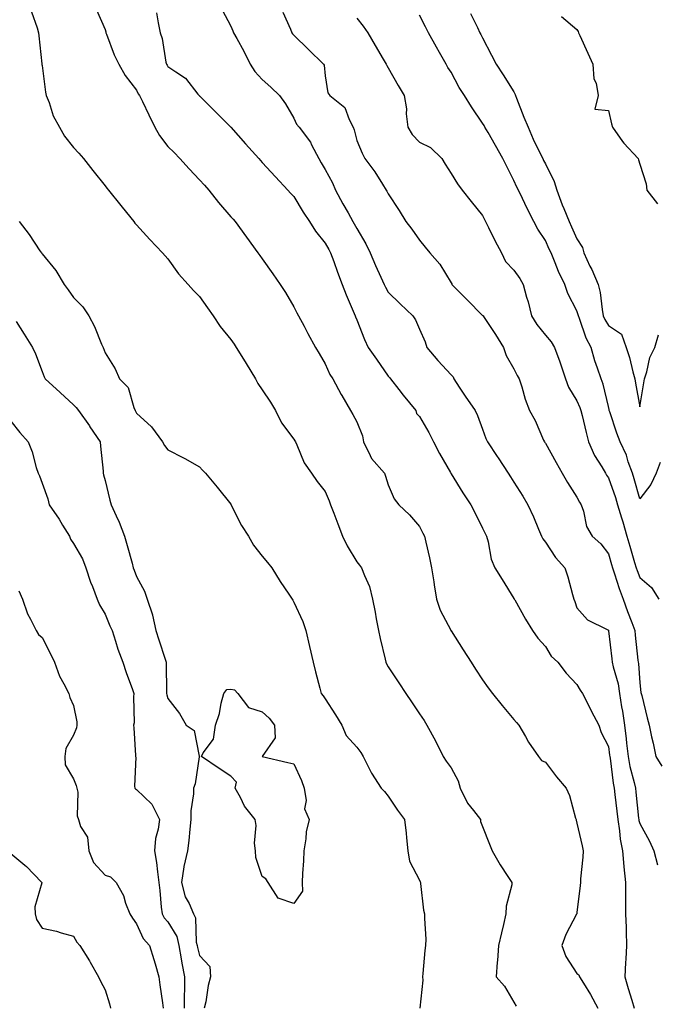
# Model space of a CAD drawing. Units: inches. Extents: x 939443 to 942083, y 7287338 to 7289978.
# Drawn here: x 940341 to 940544, y 7289493 to 7289806 of the extents above; entities that cross this region are included whole.
import ezdxf

# ---------------------------------------------------------------- set-up
doc = ezdxf.new("R2010")
doc.units = ezdxf.units.IN
doc.header["$MEASUREMENT"] = 0
doc.layers.add('Contour_93947287', color=7, linetype='Continuous', true_color=0xc72912)

msp = doc.modelspace()

# ---------------------------------------------------------------- linework, layer by layer
at = {"layer": 'Contour_93947287'}
for points in [[(940344.67, 7289808.54, 3207), (940346.46, 7289803.51, 3207), (940346.87, 7289801.92, 3207), (940347, 7289800.87, 3207), (940347.98, 7289791.99, 3207), (940347.99, 7289791.92, 3207), (940347.99, 7289791.86, 3207), (940348.05, 7289791.46, 3207), (940349.12, 7289782.99, 3207), (940349.38, 7289781.92, 3207), (940350.28, 7289779.69, 3207), (940351.59, 7289775.46, 3207), (940353.54, 7289771.92, 3207), (940355.13, 7289769, 3207), (940358.05, 7289765.39, 3207), (940359.73, 7289763.6, 3207), (940361.15, 7289761.92, 3207), (940364.21, 7289758.08, 3207), (940368.05, 7289753.26, 3207), (940368.65, 7289752.52, 3207), (940369.11, 7289751.92, 3207), (940373.1, 7289746.97, 3207), (940373.47, 7289746.5, 3207), (940377.16, 7289741.92, 3207), (940377.56, 7289741.43, 3207), (940378.05, 7289740.86, 3207), (940382.3, 7289736.17, 3207), (940386.34, 7289731.92, 3207), (940387.16, 7289731.03, 3207), (940388.05, 7289730.08, 3207), (940391.44, 7289725.31, 3207), (940394.47, 7289721.92, 3207), (940396.13, 7289720, 3207), (940398.05, 7289718.11, 3207), (940400.58, 7289714.45, 3207), (940402.42, 7289711.92, 3207), (940404.68, 7289708.55, 3207), (940408.05, 7289704.44, 3207), (940409.09, 7289702.96, 3207), (940409.74, 7289701.92, 3207), (940412.63, 7289697.34, 3207), (940412.96, 7289696.83, 3207), (940415.88, 7289691.92, 3207), (940416.62, 7289690.49, 3207), (940418.05, 7289688.49, 3207), (940420.6, 7289684.47, 3207), (940422.22, 7289681.92, 3207), (940424.12, 7289677.99, 3207), (940428.05, 7289672.73, 3207), (940428.36, 7289672.23, 3207), (940428.57, 7289671.92, 3207), (940429.06, 7289670.91, 3207), (940431.37, 7289665.24, 3207), (940433.66, 7289661.92, 3207), (940435.43, 7289659.3, 3207), (940438.05, 7289656.17, 3207), (940439.3, 7289653.17, 3207), (940439.72, 7289651.92, 3207), (940440.76, 7289649.21, 3207), (940442.01, 7289645.88, 3207), (940443.57, 7289641.92, 3207), (940444.99, 7289638.86, 3207), (940448.05, 7289633.8, 3207), (940448.89, 7289632.76, 3207), (940449.62, 7289631.92, 3207), (940450.48, 7289629.49, 3207), (940452.07, 7289625.94, 3207), (940453.12, 7289621.92, 3207), (940453.91, 7289617.78, 3207), (940454.28, 7289615.69, 3207), (940454.98, 7289611.92, 3207), (940455.55, 7289609.42, 3207), (940457.12, 7289602.85, 3207), (940457.34, 7289601.92, 3207), (940457.52, 7289601.39, 3207), (940458.05, 7289600.44, 3207), (940461.43, 7289595.3, 3207), (940463.65, 7289591.92, 3207), (940465.44, 7289589.31, 3207), (940468.05, 7289585.44, 3207), (940469.47, 7289583.34, 3207), (940470.39, 7289581.92, 3207), (940473.07, 7289576.94, 3207), (940473.1, 7289576.87, 3207), (940475.54, 7289571.92, 3207), (940476.53, 7289570.4, 3207), (940478.05, 7289568.34, 3207), (940480.3, 7289564.17, 3207), (940480.9, 7289561.92, 3207), (940483.26, 7289557.13, 3207), (940485.18, 7289554.79, 3207), (940487.38, 7289551.92, 3207), (940487.44, 7289551.31, 3207), (940488.05, 7289549.72, 3207), (940490.22, 7289544.09, 3207), (940491.12, 7289541.92, 3207), (940493.65, 7289537.52, 3207), (940496.12, 7289533.85, 3207), (940497.38, 7289531.92, 3207), (940497.33, 7289531.2, 3207), (940495.6, 7289524.37, 3207), (940495.48, 7289521.92, 3207), (940494.68, 7289518.55, 3207), (940494.05, 7289515.92, 3207), (940493.12, 7289511.92, 3207), (940492.84, 7289507.13, 3207), (940492.74, 7289506.61, 3207), (940492.37, 7289501.92, 3207), (940495.05, 7289498.92, 3207), (940498.05, 7289493.92, 3207), (940498.76, 7289492.63, 3207)], [(940365.33, 7289809.2, 3208), (940368.05, 7289802.96, 3208), (940368.28, 7289802.15, 3208), (940368.34, 7289801.92, 3208), (940368.56, 7289801.41, 3208), (940370.97, 7289794.84, 3208), (940372.42, 7289791.92, 3208), (940374.48, 7289788.35, 3208), (940378.05, 7289783.67, 3208), (940378.62, 7289782.49, 3208), (940379.02, 7289781.92, 3208), (940379.92, 7289780.05, 3208), (940381.94, 7289775.81, 3208), (940383.87, 7289771.92, 3208), (940385.39, 7289769.26, 3208), (940388.05, 7289765.8, 3208), (940390, 7289763.87, 3208), (940391.87, 7289761.92, 3208), (940394.81, 7289758.68, 3208), (940398.05, 7289755.21, 3208), (940399.62, 7289753.49, 3208), (940401.06, 7289751.92, 3208), (940404.09, 7289747.96, 3208), (940408.05, 7289743.45, 3208), (940408.76, 7289742.63, 3208), (940409.46, 7289741.92, 3208), (940413, 7289736.97, 3208), (940413.04, 7289736.91, 3208), (940416.67, 7289731.92, 3208), (940417.25, 7289731.12, 3208), (940418.05, 7289730.01, 3208), (940421.41, 7289725.28, 3208), (940423.75, 7289721.92, 3208), (940425.45, 7289719.32, 3208), (940428.05, 7289714.82, 3208), (940429.03, 7289712.9, 3208), (940429.57, 7289711.92, 3208), (940431.31, 7289708.66, 3208), (940432.51, 7289706.38, 3208), (940434.94, 7289701.92, 3208), (940436.09, 7289699.96, 3208), (940438.05, 7289696.7, 3208), (940439.48, 7289693.35, 3208), (940440.43, 7289691.92, 3208), (940443.13, 7289687, 3208), (940443.36, 7289686.61, 3208), (940446.08, 7289681.92, 3208), (940446.78, 7289680.65, 3208), (940448.05, 7289678.32, 3208), (940449.92, 7289673.79, 3208), (940450.2, 7289671.92, 3208), (940452.38, 7289667.59, 3208), (940452.74, 7289666.61, 3208), (940456.88, 7289661.92, 3208), (940457.18, 7289661.05, 3208), (940458.05, 7289658.24, 3208), (940459.92, 7289653.8, 3208), (940461.42, 7289651.92, 3208), (940464.81, 7289648.68, 3208), (940468.05, 7289645, 3208), (940469.06, 7289642.93, 3208), (940469.55, 7289641.92, 3208), (940469.98, 7289639.99, 3208), (940471.2, 7289635.07, 3208), (940471.86, 7289631.92, 3208), (940472.53, 7289627.44, 3208), (940472.65, 7289626.52, 3208), (940473.37, 7289621.92, 3208), (940474.53, 7289618.4, 3208), (940477.94, 7289612.03, 3208), (940477.99, 7289611.92, 3208), (940478.01, 7289611.88, 3208), (940478.05, 7289611.83, 3208), (940481.94, 7289605.81, 3208), (940484.44, 7289601.92, 3208), (940485.85, 7289599.72, 3208), (940488.05, 7289596.31, 3208), (940489.85, 7289593.72, 3208), (940491.24, 7289591.92, 3208), (940494.31, 7289588.18, 3208), (940498.05, 7289583.71, 3208), (940498.87, 7289582.74, 3208), (940499.55, 7289581.92, 3208), (940501.67, 7289578.3, 3208), (940502.66, 7289576.53, 3208), (940505.81, 7289571.92, 3208), (940506.8, 7289570.67, 3208), (940508.05, 7289570.08, 3208), (940511.59, 7289565.46, 3208), (940514.6, 7289561.92, 3208), (940515.66, 7289559.53, 3208), (940517.61, 7289552.36, 3208), (940517.77, 7289551.92, 3208), (940517.81, 7289551.68, 3208), (940518.05, 7289550.7, 3208), (940519.7, 7289543.57, 3208), (940520.04, 7289541.92, 3208), (940519.98, 7289539.99, 3208), (940519.2, 7289533.07, 3208), (940519.16, 7289531.92, 3208), (940519.05, 7289530.92, 3208), (940518.05, 7289522.4, 3208), (940518, 7289521.97, 3208), (940517.99, 7289521.92, 3208), (940517.95, 7289521.82, 3208), (940514.57, 7289515.4, 3208), (940513.25, 7289511.92, 3208), (940514.55, 7289508.42, 3208), (940518.05, 7289503.03, 3208), (940518.65, 7289502.52, 3208), (940518.84, 7289501.92, 3208), (940520.11, 7289499.86, 3208), (940522.42, 7289496.29, 3208), (940524.74, 7289491.92, 3208)], [(940384.37, 7289808.24, 3209), (940384.92, 7289805.05, 3209), (940385.55, 7289801.92, 3209), (940386.17, 7289800.04, 3209), (940387.42, 7289792.55, 3209), (940387.58, 7289791.92, 3209), (940387.75, 7289791.62, 3209), (940388.05, 7289791.22, 3209), (940390.52, 7289789.45, 3209), (940393.62, 7289787.49, 3209), (940397.59, 7289782.38, 3209), (940397.97, 7289781.92, 3209), (940398, 7289781.87, 3209), (940398.05, 7289781.82, 3209), (940402.74, 7289777.23, 3209), (940403.61, 7289776.36, 3209), (940408, 7289771.92, 3209), (940408.02, 7289771.89, 3209), (940408.05, 7289771.86, 3209), (940412.74, 7289766.61, 3209), (940416.93, 7289761.92, 3209), (940417.46, 7289761.33, 3209), (940418.05, 7289760.7, 3209), (940422.25, 7289756.12, 3209), (940426.14, 7289751.92, 3209), (940427.05, 7289750.92, 3209), (940428.05, 7289749.85, 3209), (940431.02, 7289744.89, 3209), (940433.06, 7289741.92, 3209), (940434.98, 7289738.85, 3209), (940438.05, 7289735.08, 3209), (940439.15, 7289733.02, 3209), (940439.76, 7289731.92, 3209), (940440.75, 7289729.22, 3209), (940441.93, 7289725.8, 3209), (940443.43, 7289721.92, 3209), (940444.7, 7289718.57, 3209), (940447.29, 7289712.68, 3209), (940447.6, 7289711.92, 3209), (940447.72, 7289711.59, 3209), (940448.05, 7289710.69, 3209), (940450.52, 7289704.39, 3209), (940451.72, 7289701.92, 3209), (940454.31, 7289698.18, 3209), (940458.05, 7289692.82, 3209), (940458.45, 7289692.32, 3209), (940458.77, 7289691.92, 3209), (940461.45, 7289688.52, 3209), (940462.85, 7289686.72, 3209), (940466.8, 7289681.92, 3209), (940467.08, 7289680.95, 3209), (940468.05, 7289679.96, 3209), (940470.99, 7289674.86, 3209), (940472.42, 7289671.92, 3209), (940474.39, 7289668.26, 3209), (940477.84, 7289662.13, 3209), (940477.95, 7289661.92, 3209), (940477.99, 7289661.86, 3209), (940478.05, 7289661.76, 3209), (940481.84, 7289655.71, 3209), (940484.37, 7289651.92, 3209), (940485.56, 7289649.43, 3209), (940488.05, 7289644.51, 3209), (940488.89, 7289642.76, 3209), (940489.31, 7289641.92, 3209), (940489.84, 7289640.13, 3209), (940490.79, 7289634.66, 3209), (940491.93, 7289631.92, 3209), (940494.28, 7289628.15, 3209), (940498.05, 7289622.11, 3209), (940498.12, 7289621.99, 3209), (940498.15, 7289621.92, 3209), (940498.27, 7289621.7, 3209), (940501.67, 7289615.54, 3209), (940503.97, 7289611.92, 3209), (940505.67, 7289609.54, 3209), (940508.05, 7289606.88, 3209), (940509.92, 7289603.8, 3209), (940511.98, 7289601.92, 3209), (940514.59, 7289598.46, 3209), (940518.05, 7289594.77, 3209), (940519.13, 7289593, 3209), (940519.84, 7289591.92, 3209), (940521.72, 7289588.25, 3209), (940522.61, 7289586.48, 3209), (940525.03, 7289581.92, 3209), (940525.72, 7289579.59, 3209), (940528.05, 7289575.12, 3209), (940528.46, 7289572.33, 3209), (940528.51, 7289571.92, 3209), (940528.61, 7289571.36, 3209), (940529.59, 7289563.46, 3209), (940529.92, 7289561.92, 3209), (940530.15, 7289559.82, 3209), (940530.74, 7289554.61, 3209), (940531.03, 7289551.92, 3209), (940531.61, 7289548.36, 3209), (940531.81, 7289545.68, 3209), (940532.57, 7289541.92, 3209), (940532.98, 7289536.99, 3209), (940532.99, 7289536.86, 3209), (940533.47, 7289531.92, 3209), (940533.48, 7289527.35, 3209), (940533.54, 7289526.43, 3209), (940533.55, 7289521.92, 3209), (940533.71, 7289517.58, 3209), (940533.69, 7289516.28, 3209), (940533.84, 7289511.92, 3209), (940533.62, 7289507.49, 3209), (940533.54, 7289506.43, 3209), (940533.32, 7289501.92, 3209), (940534.32, 7289498.19, 3209), (940535.51, 7289494.46, 3209), (940536.25, 7289491.92, 3209)], [(940405.31, 7289809.18, 3210), (940408.05, 7289803.97, 3210), (940408.67, 7289802.55, 3210), (940408.93, 7289801.92, 3210), (940409.93, 7289800.04, 3210), (940412.13, 7289796, 3210), (940414.21, 7289791.92, 3210), (940415.67, 7289789.54, 3210), (940418.05, 7289787.08, 3210), (940420.75, 7289784.62, 3210), (940423.5, 7289781.92, 3210), (940425.4, 7289779.27, 3210), (940428.05, 7289774.75, 3210), (940428.94, 7289772.81, 3210), (940429.71, 7289771.92, 3210), (940433.31, 7289767.18, 3210), (940433.71, 7289766.26, 3210), (940435.97, 7289761.92, 3210), (940436.72, 7289760.59, 3210), (940438.05, 7289758.44, 3210), (940440.31, 7289754.18, 3210), (940441.32, 7289751.92, 3210), (940443.67, 7289747.55, 3210), (940445.33, 7289744.64, 3210), (940446.85, 7289741.92, 3210), (940447.27, 7289741.14, 3210), (940448.05, 7289739.73, 3210), (940450.98, 7289734.85, 3210), (940452.38, 7289731.92, 3210), (940454.06, 7289727.93, 3210), (940455.76, 7289724.21, 3210), (940456.77, 7289721.92, 3210), (940457.18, 7289721.05, 3210), (940458.05, 7289719.47, 3210), (940461.9, 7289715.77, 3210), (940465.91, 7289711.92, 3210), (940466.79, 7289710.66, 3210), (940468.05, 7289707.7, 3210), (940469.82, 7289703.69, 3210), (940470.3, 7289701.92, 3210), (940473.89, 7289697.76, 3210), (940478.05, 7289693.18, 3210), (940478.69, 7289692.56, 3210), (940478.96, 7289691.92, 3210), (940480.67, 7289689.3, 3210), (940482.52, 7289686.39, 3210), (940485.71, 7289681.92, 3210), (940486.4, 7289680.27, 3210), (940488.05, 7289675.93, 3210), (940489.12, 7289672.99, 3210), (940489.64, 7289671.92, 3210), (940492.74, 7289667.23, 3210), (940492.98, 7289666.85, 3210), (940496.22, 7289661.92, 3210), (940496.95, 7289660.82, 3210), (940498.05, 7289659.14, 3210), (940500.82, 7289654.69, 3210), (940502.49, 7289651.92, 3210), (940504.2, 7289648.07, 3210), (940505.84, 7289644.13, 3210), (940506.78, 7289641.92, 3210), (940507.22, 7289641.09, 3210), (940508.05, 7289640.03, 3210), (940511.25, 7289635.12, 3210), (940514.2, 7289631.92, 3210), (940515.18, 7289629.05, 3210), (940516.61, 7289623.36, 3210), (940517.04, 7289621.92, 3210), (940517.34, 7289621.21, 3210), (940518.05, 7289619.2, 3210), (940521.45, 7289615.32, 3210), (940527.72, 7289612.25, 3210), (940528.05, 7289612.05, 3210), (940528.09, 7289611.96, 3210), (940528.1, 7289611.92, 3210), (940528.1, 7289611.87, 3210), (940529.14, 7289603.01, 3210), (940529.26, 7289601.92, 3210), (940529.56, 7289600.41, 3210), (940531.12, 7289594.99, 3210), (940531.6, 7289591.92, 3210), (940532.27, 7289587.7, 3210), (940532.51, 7289586.38, 3210), (940533.16, 7289581.92, 3210), (940533.7, 7289577.57, 3210), (940533.85, 7289576.12, 3210), (940534.36, 7289571.92, 3210), (940534.92, 7289568.8, 3210), (940536.27, 7289563.7, 3210), (940536.64, 7289561.92, 3210), (940536.78, 7289560.65, 3210), (940537.68, 7289552.29, 3210), (940537.73, 7289551.92, 3210), (940537.77, 7289551.64, 3210), (940538.05, 7289550.66, 3210), (940541.15, 7289545.02, 3210), (940542.52, 7289541.92, 3210), (940543.68, 7289537.55, 3210)], [(940424.61, 7289808.48, 3211), (940426.98, 7289802.99, 3211), (940427.42, 7289801.92, 3211), (940427.68, 7289801.55, 3211), (940428.05, 7289801.11, 3211), (940432.7, 7289796.57, 3211), (940437.45, 7289791.92, 3211), (940437.69, 7289791.56, 3211), (940438.05, 7289788.22, 3211), (940438.92, 7289782.79, 3211), (940439.46, 7289781.92, 3211), (940444.3, 7289778.17, 3211), (940445.62, 7289774.35, 3211), (940446.93, 7289771.92, 3211), (940447.2, 7289771.07, 3211), (940448.05, 7289767.7, 3211), (940449.74, 7289763.61, 3211), (940450.65, 7289761.92, 3211), (940453.81, 7289757.68, 3211), (940456.2, 7289753.77, 3211), (940457.39, 7289751.92, 3211), (940457.68, 7289751.55, 3211), (940458.05, 7289750.75, 3211), (940461.52, 7289745.39, 3211), (940463.71, 7289741.92, 3211), (940465.57, 7289739.44, 3211), (940468.05, 7289735.99, 3211), (940469.86, 7289733.73, 3211), (940471.31, 7289731.92, 3211), (940474.48, 7289728.35, 3211), (940478.05, 7289722.48, 3211), (940478.26, 7289722.13, 3211), (940478.33, 7289721.92, 3211), (940483.17, 7289717.04, 3211), (940488.05, 7289712.1, 3211), (940488.15, 7289712.02, 3211), (940488.22, 7289711.92, 3211), (940488.52, 7289711.45, 3211), (940492.12, 7289705.99, 3211), (940494.76, 7289701.92, 3211), (940495.51, 7289699.38, 3211), (940498.05, 7289695.09, 3211), (940499.1, 7289692.97, 3211), (940499.73, 7289691.92, 3211), (940500.53, 7289689.44, 3211), (940501.64, 7289685.51, 3211), (940502.93, 7289681.92, 3211), (940504.79, 7289678.66, 3211), (940507.48, 7289672.49, 3211), (940507.76, 7289671.92, 3211), (940507.87, 7289671.74, 3211), (940508.05, 7289671.44, 3211), (940511.49, 7289665.36, 3211), (940513.37, 7289661.92, 3211), (940515.1, 7289658.97, 3211), (940518.05, 7289654.33, 3211), (940518.87, 7289652.74, 3211), (940519.37, 7289651.92, 3211), (940520.1, 7289649.87, 3211), (940521.11, 7289644.98, 3211), (940522.91, 7289641.92, 3211), (940525.66, 7289639.53, 3211), (940528.05, 7289636.34, 3211), (940529.07, 7289632.94, 3211), (940529.36, 7289631.92, 3211), (940530.04, 7289629.93, 3211), (940531.49, 7289625.36, 3211), (940532.78, 7289621.92, 3211), (940534.17, 7289618.04, 3211), (940535.49, 7289614.48, 3211), (940536.42, 7289611.92, 3211), (940536.59, 7289610.46, 3211), (940537.47, 7289602.5, 3211), (940537.54, 7289601.92, 3211), (940537.63, 7289601.5, 3211), (940538.05, 7289595.34, 3211), (940538.42, 7289592.29, 3211), (940538.5, 7289591.92, 3211), (940538.66, 7289591.31, 3211), (940540.38, 7289584.25, 3211), (940541.03, 7289581.92, 3211), (940541.8, 7289578.17, 3211), (940542.28, 7289576.15, 3211), (940543.09, 7289571.92, 3211), (940545, 7289568.87, 3211)], [(940448.05, 7289806.58, 3212), (940450.15, 7289804.02, 3212), (940451.57, 7289801.92, 3212), (940453.96, 7289797.83, 3212), (940456.49, 7289793.48, 3212), (940457.4, 7289791.92, 3212), (940457.63, 7289791.5, 3212), (940458.05, 7289790.79, 3212), (940461.28, 7289785.15, 3212), (940463.15, 7289781.92, 3212), (940463.86, 7289777.73, 3212), (940463.8, 7289776.17, 3212), (940464.3, 7289771.92, 3212), (940465.65, 7289769.52, 3212), (940468.05, 7289767.14, 3212), (940471.56, 7289765.43, 3212), (940475.09, 7289761.92, 3212), (940476.22, 7289760.09, 3212), (940478.05, 7289757.13, 3212), (940480.06, 7289753.93, 3212), (940481.59, 7289751.92, 3212), (940484.45, 7289748.32, 3212), (940488.05, 7289743.83, 3212), (940488.67, 7289742.54, 3212), (940488.99, 7289741.92, 3212), (940489.94, 7289740.03, 3212), (940492.01, 7289735.88, 3212), (940494.09, 7289731.92, 3212), (940495.34, 7289729.21, 3212), (940498.05, 7289726.46, 3212), (940499.9, 7289723.77, 3212), (940500.96, 7289721.92, 3212), (940502.06, 7289717.91, 3212), (940502.54, 7289716.41, 3212), (940503.62, 7289711.92, 3212), (940505.28, 7289709.15, 3212), (940508.05, 7289705.82, 3212), (940509.83, 7289703.7, 3212), (940510.93, 7289701.92, 3212), (940512.6, 7289697.37, 3212), (940512.86, 7289696.73, 3212), (940514.41, 7289691.92, 3212), (940515.39, 7289689.26, 3212), (940518.05, 7289684.9, 3212), (940519, 7289682.87, 3212), (940519.29, 7289681.92, 3212), (940519.72, 7289680.25, 3212), (940520.96, 7289674.83, 3212), (940521.77, 7289671.92, 3212), (940523.69, 7289667.56, 3212), (940525.99, 7289663.98, 3212), (940527.19, 7289661.92, 3212), (940527.49, 7289661.36, 3212), (940528.05, 7289660.46, 3212), (940530.32, 7289654.19, 3212), (940531, 7289651.92, 3212), (940532.24, 7289647.73, 3212), (940532.6, 7289646.47, 3212), (940533.96, 7289641.92, 3212), (940534.89, 7289638.76, 3212), (940536.38, 7289633.59, 3212), (940536.87, 7289631.92, 3212), (940537.17, 7289631.04, 3212), (940538.05, 7289628.86, 3212), (940541.71, 7289625.58, 3212), (940544.13, 7289621.92, 3212)], [(940544.57, 7289665.4, 3213), (940543.27, 7289661.92, 3213), (940541.59, 7289658.38, 3213), (940538.05, 7289653.77, 3213), (940536.3, 7289660.17, 3213), (940535.73, 7289661.92, 3213), (940534.38, 7289665.59, 3213), (940533.77, 7289667.64, 3213), (940531.79, 7289671.92, 3213), (940530.77, 7289674.64, 3213), (940528.48, 7289681.49, 3213), (940528.33, 7289681.92, 3213), (940528.28, 7289682.15, 3213), (940528.05, 7289683.14, 3213), (940526.39, 7289690.26, 3213), (940525.74, 7289691.92, 3213), (940524.64, 7289695.33, 3213), (940523.8, 7289697.67, 3213), (940522.58, 7289701.92, 3213), (940521.01, 7289704.88, 3213), (940518.87, 7289711.1, 3213), (940518.53, 7289711.92, 3213), (940518.45, 7289712.32, 3213), (940518.05, 7289713.52, 3213), (940515.14, 7289719.01, 3213), (940514.25, 7289721.92, 3213), (940512.2, 7289726.07, 3213), (940511.14, 7289728.83, 3213), (940509.82, 7289731.92, 3213), (940509.26, 7289733.13, 3213), (940508.05, 7289735.9, 3213), (940505.64, 7289739.51, 3213), (940504.31, 7289741.92, 3213), (940502.21, 7289746.08, 3213), (940500.74, 7289749.23, 3213), (940499.45, 7289751.92, 3213), (940498.96, 7289752.83, 3213), (940498.05, 7289754.93, 3213), (940495.69, 7289759.56, 3213), (940494.5, 7289761.92, 3213), (940492.19, 7289766.06, 3213), (940489.81, 7289770.16, 3213), (940488.8, 7289771.92, 3213), (940488.52, 7289772.39, 3213), (940488.05, 7289773.16, 3213), (940484.51, 7289778.38, 3213), (940482.31, 7289781.92, 3213), (940480.67, 7289784.54, 3213), (940478.05, 7289789.32, 3213), (940477.03, 7289790.9, 3213), (940476.44, 7289791.92, 3213), (940474.38, 7289795.59, 3213), (940473.41, 7289797.28, 3213), (940470.92, 7289801.92, 3213), (940469.92, 7289803.79, 3213), (940468.05, 7289807.51, 3213)], [(940484.18, 7289808.05, 3214), (940486.42, 7289803.55, 3214), (940487.23, 7289801.92, 3214), (940487.5, 7289801.37, 3214), (940488.05, 7289800.26, 3214), (940490.86, 7289794.73, 3214), (940492.43, 7289791.92, 3214), (940494.63, 7289788.5, 3214), (940498.05, 7289783.08, 3214), (940498.41, 7289782.28, 3214), (940498.53, 7289781.92, 3214), (940498.85, 7289781.12, 3214), (940501.23, 7289775.1, 3214), (940502.53, 7289771.92, 3214), (940504.18, 7289768.05, 3214), (940506.39, 7289763.58, 3214), (940507.17, 7289761.92, 3214), (940507.45, 7289761.32, 3214), (940508.05, 7289760.29, 3214), (940510.77, 7289754.64, 3214), (940511.65, 7289751.92, 3214), (940513.4, 7289747.27, 3214), (940513.91, 7289746.06, 3214), (940515.56, 7289741.92, 3214), (940516.32, 7289740.19, 3214), (940518.05, 7289736.45, 3214), (940519.84, 7289733.71, 3214), (940520.23, 7289731.92, 3214), (940522.2, 7289727.77, 3214), (940522.77, 7289726.64, 3214), (940524.85, 7289721.92, 3214), (940525.48, 7289719.35, 3214), (940526.05, 7289713.92, 3214), (940526.44, 7289711.92, 3214), (940526.91, 7289710.78, 3214), (940528.05, 7289708.84, 3214), (940532.27, 7289706.14, 3214), (940533.73, 7289701.92, 3214), (940534.81, 7289698.68, 3214), (940535.79, 7289694.18, 3214), (940536.43, 7289691.92, 3214), (940536.71, 7289690.58, 3214), (940538.05, 7289683.04, 3214), (940539.28, 7289690.69, 3214), (940539.52, 7289691.92, 3214), (940540.28, 7289694.15, 3214), (940541.27, 7289698.7, 3214), (940542.85, 7289701.92, 3214), (940544.01, 7289705.96, 3214)], [(940513.16, 7289807.03, 3215), (940518.05, 7289802.95, 3215), (940518.47, 7289802.34, 3215), (940518.54, 7289801.92, 3215), (940518.95, 7289801.02, 3215), (940521.56, 7289795.43, 3215), (940523.1, 7289791.92, 3215), (940523.39, 7289787.26, 3215), (940524.12, 7289785.85, 3215), (940524.76, 7289781.92, 3215), (940523.76, 7289777.63, 3215), (940528.05, 7289777.23, 3215), (940529.05, 7289772.92, 3215), (940529.35, 7289771.92, 3215), (940532.58, 7289767.39, 3215), (940532.96, 7289766.83, 3215), (940537.51, 7289761.92, 3215), (940537.6, 7289761.47, 3215), (940538.05, 7289760.15, 3215), (940540.05, 7289753.92, 3215), (940540.31, 7289751.92, 3215), (940543.63, 7289747.5, 3215)], [(940340.77, 7289741.92, 3206), (940343.88, 7289737.75, 3206), (940347.36, 7289732.61, 3206), (940347.84, 7289731.92, 3206), (940347.92, 7289731.79, 3206), (940348.05, 7289731.63, 3206), (940352.44, 7289726.31, 3206), (940355.09, 7289721.92, 3206), (940356.29, 7289720.16, 3206), (940358.05, 7289717.79, 3206), (940360.96, 7289714.83, 3206), (940362.85, 7289711.92, 3206), (940364.69, 7289708.56, 3206), (940366.97, 7289703, 3206), (940367.46, 7289701.92, 3206), (940368.05, 7289700.16, 3206), (940371.25, 7289695.12, 3206), (940372.68, 7289691.92, 3206), (940375.35, 7289689.22, 3206), (940377.17, 7289682.8, 3206), (940377.58, 7289681.92, 3206), (940377.75, 7289681.62, 3206), (940378.05, 7289681, 3206), (940382.86, 7289676.73, 3206), (940386.33, 7289671.92, 3206), (940386.92, 7289670.79, 3206), (940388.05, 7289669.33, 3206), (940392.96, 7289666.83, 3206), (940393.38, 7289666.59, 3206), (940398.05, 7289663.97, 3206), (940399.07, 7289662.94, 3206), (940399.95, 7289661.92, 3206), (940403.66, 7289657.53, 3206), (940408.05, 7289652.06, 3206), (940408.09, 7289651.96, 3206), (940408.11, 7289651.92, 3206), (940408.18, 7289651.79, 3206), (940411.45, 7289645.32, 3206), (940413.68, 7289641.92, 3206), (940415.26, 7289639.13, 3206), (940418.05, 7289635.62, 3206), (940419.69, 7289633.56, 3206), (940421.03, 7289631.92, 3206), (940423.67, 7289627.55, 3206), (940426.47, 7289623.5, 3206), (940427.53, 7289621.92, 3206), (940427.72, 7289621.59, 3206), (940428.05, 7289620.95, 3206), (940430.97, 7289614.84, 3206), (940431.93, 7289611.92, 3206), (940433.06, 7289606.93, 3206), (940433.06, 7289606.91, 3206), (940434.22, 7289601.92, 3206), (940434.96, 7289598.83, 3206), (940436.28, 7289593.69, 3206), (940436.72, 7289591.92, 3206), (940437.39, 7289591.26, 3206), (940438.05, 7289590.29, 3206), (940441.31, 7289585.18, 3206), (940443.37, 7289581.92, 3206), (940444.72, 7289578.59, 3206), (940448.05, 7289574.94, 3206), (940449.31, 7289573.18, 3206), (940450.13, 7289571.92, 3206), (940452.23, 7289567.74, 3206), (940452.73, 7289566.6, 3206), (940455.86, 7289561.92, 3206), (940456.9, 7289560.77, 3206), (940458.05, 7289559.35, 3206), (940460.97, 7289554.84, 3206), (940463.22, 7289551.92, 3206), (940463.73, 7289547.6, 3206), (940463.83, 7289546.14, 3206), (940464.3, 7289541.92, 3206), (940464.82, 7289538.69, 3206), (940468.05, 7289532.65, 3206), (940468.23, 7289532.1, 3206), (940468.29, 7289531.92, 3206), (940468.37, 7289531.6, 3206), (940469.28, 7289523.15, 3206), (940469.65, 7289521.92, 3206), (940469.55, 7289520.42, 3206), (940470.03, 7289513.9, 3206), (940469.93, 7289511.92, 3206), (940469.72, 7289510.25, 3206), (940469.1, 7289502.97, 3206), (940468.98, 7289501.92, 3206), (940469.08, 7289500.89, 3206), (940468.14, 7289492.01, 3206)], [(940339.81, 7289710.16, 3205), (940342.3, 7289706.17, 3205), (940344.94, 7289701.92, 3205), (940345.98, 7289699.85, 3205), (940348.05, 7289694.26, 3205), (940348.72, 7289692.59, 3205), (940348.99, 7289691.92, 3205), (940353.74, 7289687.61, 3205), (940358.05, 7289683.71, 3205), (940358.91, 7289682.78, 3205), (940359.66, 7289681.92, 3205), (940363.09, 7289676.96, 3205), (940363.26, 7289676.71, 3205), (940366.51, 7289671.92, 3205), (940366.65, 7289670.52, 3205), (940367.42, 7289662.55, 3205), (940367.47, 7289661.92, 3205), (940367.57, 7289661.44, 3205), (940368.05, 7289659.65, 3205), (940369.56, 7289653.43, 3205), (940369.98, 7289651.92, 3205), (940371.57, 7289648.4, 3205), (940372.56, 7289646.43, 3205), (940374.23, 7289641.92, 3205), (940375.06, 7289638.93, 3205), (940376.64, 7289633.33, 3205), (940377.03, 7289631.92, 3205), (940377.32, 7289631.19, 3205), (940378.05, 7289629.11, 3205), (940380.57, 7289624.44, 3205), (940381.47, 7289621.92, 3205), (940383.11, 7289616.98, 3205), (940383.11, 7289616.86, 3205), (940384.2, 7289611.92, 3205), (940385.17, 7289609.04, 3205), (940387.14, 7289602.83, 3205), (940387.44, 7289601.92, 3205), (940387.51, 7289601.38, 3205), (940387.56, 7289592.41, 3205), (940387.62, 7289591.92, 3205), (940387.67, 7289591.54, 3205), (940388.05, 7289590.31, 3205), (940391.77, 7289585.64, 3205), (940393.83, 7289581.92, 3205), (940396.37, 7289580.24, 3205), (940397.95, 7289572.02, 3205), (940398, 7289571.92, 3205), (940397.98, 7289571.85, 3205), (940396.74, 7289563.23, 3205), (940396.18, 7289561.92, 3205), (940396.18, 7289560.05, 3205), (940395.35, 7289554.62, 3205), (940395.35, 7289551.92, 3205), (940394.96, 7289548.83, 3205), (940394.73, 7289545.24, 3205), (940394.24, 7289541.92, 3205), (940393.07, 7289536.94, 3205), (940393.06, 7289536.91, 3205), (940392.36, 7289531.92, 3205), (940393.52, 7289527.39, 3205), (940394.79, 7289525.18, 3205), (940396.19, 7289521.92, 3205), (940396.76, 7289520.63, 3205), (940397.04, 7289512.93, 3205), (940397.29, 7289511.92, 3205), (940397.41, 7289511.28, 3205), (940398.05, 7289508.73, 3205), (940401.33, 7289505.2, 3205), (940401.62, 7289501.92, 3205), (940400.8, 7289499.17, 3205), (940400.07, 7289493.94, 3205), (940399.59, 7289491.92, 3205)], [(940338.05, 7289678.44, 3204), (940341, 7289674.87, 3204), (940343.63, 7289671.92, 3204), (940344.87, 7289668.74, 3204), (940346.17, 7289663.8, 3204), (940346.77, 7289661.92, 3204), (940347.21, 7289661.08, 3204), (940348.05, 7289658.8, 3204), (940349.89, 7289653.76, 3204), (940350.33, 7289651.92, 3204), (940353.42, 7289647.29, 3204), (940354.56, 7289645.41, 3204), (940356.72, 7289641.92, 3204), (940357.11, 7289640.98, 3204), (940358.05, 7289639.64, 3204), (940360.86, 7289634.73, 3204), (940361.97, 7289631.92, 3204), (940363.45, 7289627.32, 3204), (940364.06, 7289625.91, 3204), (940365.57, 7289621.92, 3204), (940366.26, 7289620.13, 3204), (940368.05, 7289617.16, 3204), (940369.62, 7289613.49, 3204), (940370.29, 7289611.92, 3204), (940371.4, 7289608.57, 3204), (940372.14, 7289606.01, 3204), (940373.67, 7289601.92, 3204), (940374.74, 7289598.61, 3204), (940376.78, 7289593.19, 3204), (940377.23, 7289591.92, 3204), (940377.07, 7289590.94, 3204), (940377.29, 7289582.68, 3204), (940377.1, 7289581.92, 3204), (940377.15, 7289581.02, 3204), (940377.77, 7289572.2, 3204), (940377.78, 7289571.92, 3204), (940377.82, 7289571.69, 3204), (940377.45, 7289562.52, 3204), (940377.51, 7289561.92, 3204), (940377.75, 7289561.62, 3204), (940378.05, 7289561.4, 3204), (940382.89, 7289556.76, 3204), (940385.31, 7289551.92, 3204), (940384.93, 7289548.8, 3204), (940384.12, 7289545.85, 3204), (940383.79, 7289541.92, 3204), (940384.39, 7289538.26, 3204), (940384.71, 7289535.26, 3204), (940385.2, 7289531.92, 3204), (940385.49, 7289529.36, 3204), (940385.94, 7289524.03, 3204), (940386.17, 7289521.92, 3204), (940386.85, 7289520.72, 3204), (940388.05, 7289519.42, 3204), (940390.85, 7289514.72, 3204), (940391.55, 7289511.92, 3204), (940392.28, 7289507.69, 3204), (940392.43, 7289506.3, 3204), (940393.3, 7289501.92, 3204), (940393.26, 7289497.13, 3204), (940393.24, 7289496.73, 3204), (940393.2, 7289491.92, 3204)], [(940340.68, 7289624.55, 3203), (940341.77, 7289621.92, 3203), (940343.39, 7289617.26, 3203), (940344.35, 7289615.62, 3203), (940346.17, 7289611.92, 3203), (940346.85, 7289610.72, 3203), (940348.05, 7289609.71, 3203), (940350.68, 7289604.55, 3203), (940351.94, 7289601.92, 3203), (940353.56, 7289597.43, 3203), (940354.94, 7289595.03, 3203), (940356.5, 7289591.92, 3203), (940356.84, 7289590.71, 3203), (940358.05, 7289588.12, 3203), (940359.1, 7289582.97, 3203), (940359.07, 7289581.92, 3203), (940358.93, 7289581.04, 3203), (940358.05, 7289578.69, 3203), (940355.54, 7289574.43, 3203), (940355.29, 7289571.92, 3203), (940355.42, 7289569.29, 3203), (940358.05, 7289564.81, 3203), (940358.88, 7289562.75, 3203), (940359.1, 7289561.92, 3203), (940359.38, 7289560.59, 3203), (940359.19, 7289553.06, 3203), (940359.61, 7289551.92, 3203), (940360.28, 7289549.69, 3203), (940362.45, 7289546.32, 3203), (940362.89, 7289541.92, 3203), (940364.4, 7289538.27, 3203), (940368.05, 7289534.18, 3203), (940369.8, 7289533.67, 3203), (940371.56, 7289531.92, 3203), (940373.91, 7289527.78, 3203), (940374.6, 7289525.37, 3203), (940375.96, 7289521.92, 3203), (940376.73, 7289520.6, 3203), (940378.05, 7289518.75, 3203), (940380.19, 7289514.06, 3203), (940382.14, 7289511.92, 3203), (940383.56, 7289507.43, 3203), (940383.94, 7289506.03, 3203), (940385.15, 7289501.92, 3203), (940385.46, 7289499.33, 3203), (940386.29, 7289493.68, 3203), (940386.52, 7289491.92, 3203)], [(940338.05, 7289541.09, 3202), (940342.54, 7289537.43, 3202), (940343.11, 7289536.98, 3202), (940345.44, 7289534.53, 3202), (940347.94, 7289531.92, 3202), (940347.94, 7289531.81, 3202), (940345.78, 7289524.19, 3202), (940345.83, 7289521.92, 3202), (940346.28, 7289520.15, 3202), (940348.05, 7289517.37, 3202), (940352.59, 7289516.46, 3202), (940354.09, 7289515.88, 3202), (940358.05, 7289514.81, 3202), (940359.09, 7289512.96, 3202), (940360.06, 7289511.92, 3202), (940363.16, 7289507.03, 3202), (940363.37, 7289506.6, 3202), (940365.94, 7289501.92, 3202), (940366.63, 7289500.5, 3202), (940368.05, 7289497.76, 3202), (940369.47, 7289493.34, 3202), (940369.77, 7289491.92, 3202)]]:
    msp.add_polyline3d(points, dxfattribs=at)
msp.add_polyline3d([(940428.05, 7289525.18, 3205), (940423.1, 7289526.97, 3205), (940419.89, 7289531.92, 3205), (940419.19, 7289533.06, 3205), (940418.05, 7289533.82, 3205), (940415.95, 7289539.82, 3205), (940415.83, 7289541.92, 3205), (940415.55, 7289544.42, 3205), (940416.09, 7289549.96, 3205), (940415.74, 7289551.92, 3205), (940412.33, 7289556.2, 3205), (940411.09, 7289558.88, 3205), (940409.43, 7289561.92, 3205), (940409.89, 7289563.76, 3205), (940408.05, 7289565.68, 3205), (940404.29, 7289568.16, 3205), (940398.67, 7289571.92, 3205), (940399.19, 7289573.06, 3205), (940402.49, 7289577.48, 3205), (940403.12, 7289581.92, 3205), (940404.42, 7289585.55, 3205), (940405.01, 7289588.88, 3205), (940405.85, 7289591.92, 3205), (940406.78, 7289593.19, 3205), (940408.05, 7289593.38, 3205), (940409.2, 7289593.07, 3205), (940410.31, 7289591.92, 3205), (940413.63, 7289587.5, 3205), (940418.05, 7289586.12, 3205), (940420.24, 7289584.11, 3205), (940421.97, 7289581.92, 3205), (940422.13, 7289577.84, 3205), (940418.05, 7289571.92, 3205), (940426.18, 7289570.05, 3205), (940428.05, 7289569.56, 3205), (940430.48, 7289564.35, 3205), (940431.36, 7289561.92, 3205), (940432.01, 7289557.96, 3205), (940431.48, 7289555.35, 3205), (940432.93, 7289551.92, 3205), (940431.97, 7289548, 3205), (940431.92, 7289545.79, 3205), (940431.25, 7289541.92, 3205), (940431.17, 7289538.8, 3205), (940430.84, 7289534.71, 3205), (940430.76, 7289531.92, 3205), (940430.8, 7289529.17, 3205)], close=True, dxfattribs=at)

doc.saveas('drawing.dxf')
